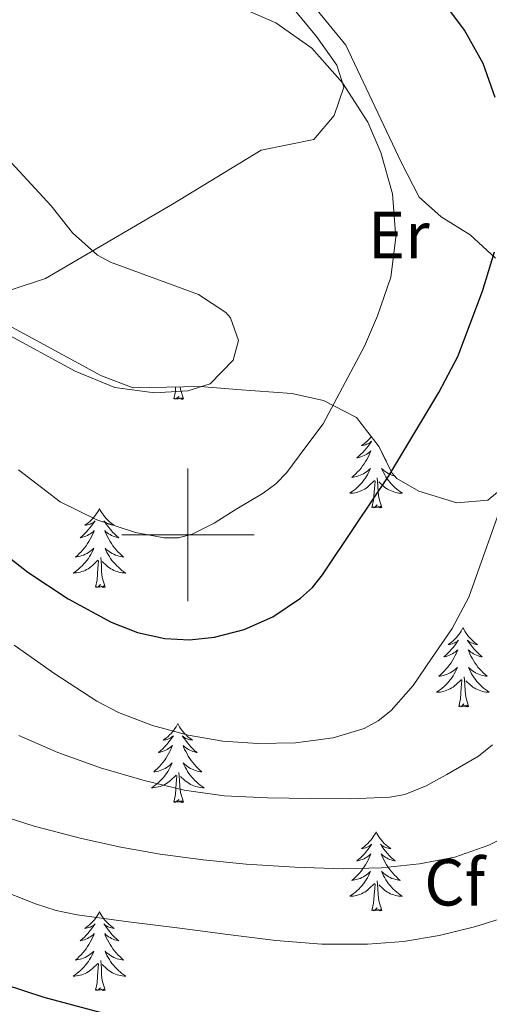
# Model space of a CAD drawing. Units: metres. Extents: x 558996 to 563477, y 4707469 to 4710478.
# Drawn here: x 561475 to 561545, y 4709929 to 4710078 of the extents above; entities that cross this region are included whole.
import ezdxf
from ezdxf.enums import TextEntityAlignment as Align

# ---------------------------------------------------------------- set-up
doc = ezdxf.new("R2010")
doc.units = ezdxf.units.M
doc.header["$MEASUREMENT"] = 0
for name, color, linetype, lineweight in [('Level 35', 92, 'Continuous', 0), ('Level 36', 19, 'Continuous', 40), ('Level 37', 92, 'Continuous', 0), ('Level 4', 36, 'Continuous', 30), ('Level 5', 36, 'Continuous', 0), ('Level 63', 7, 'Continuous', 0)]:
    doc.layers.add(name, color=color, linetype=linetype, lineweight=lineweight)
doc.styles.add('Arial', font='ARIAL.TTF', dxfattribs={"height": 0.2})

msp = doc.modelspace()

# ---------------------------------------------------------------- linework, layer by layer
at = {"layer": 'Level 35', "color": 92, "linetype": 'Continuous', "lineweight": 0, "ltscale": 0.5}
msp.add_polyline3d([(561467.65, 4710034.46, 515.04), (561486.94, 4710024.03, 514.58), (561491.73, 4710022.19, 514.19), (561501.84, 4710022.42, 513.77), (561507.37, 4710021.94, 513.35), (561515.69, 4710021.34, 511.94), (561520.46, 4710020.28, 510.92), (561525.46, 4710017.71, 510), (561528.88, 4710013.31, 508.8), (561530.79, 4710009.39, 505.38), (561531.53, 4710008.54, 504.82), (561534.85, 4710006.62, 503.9), (561540.57, 4710004.86, 502.46), (561545.25, 4710005.26, 501.18), (561547.85, 4710007.42, 501.12)], dxfattribs=at)
at = {"layer": 'Level 36', "color": 92, "linetype": 'Continuous', "lineweight": 0}
for points in [[(561517.45, 4710081.74, 502.93), (561523.85, 4710073.9, 503.91), (561532.17, 4710056.22, 504.81), (561534.89, 4710050.94, 504.43), (561538.21, 4710047.98, 503.53), (561542.57, 4710045.26, 501.39), (561546.41, 4710041.74, 499.83)], [(561519.01, 4710059.66, 507.43), (561522.09, 4710063.26, 507.05), (561523.53, 4710067.58, 506.79), (561522.45, 4710070.86, 506.59), (561519.41, 4710075.18, 506.51), (561516.01, 4710079.26, 505.63)], [(561473.49, 4710037.02, 511.83), (561478.49, 4710038.7, 511.63), (561497.65, 4710049.9, 509.37), (561511.05, 4710058.06, 507.43), (561519.01, 4710059.66, 507.43)], [(561497.85, 4710020.52, 0.01), (561498.1, 4710021.64, 0.01), (561498.14, 4710022.33, 0.01)], [(561499.32, 4710020.52, 0.01), (561498.89, 4710021.96, 0.01), (561498.85, 4710022.35, 0.01)], [(561499.32, 4710020.52, 0.01), (561499.15, 4710020.45, 0.01), (561499.13, 4710020.69, 0.01), (561498.94, 4710020.47, 0.01), (561498.82, 4710020.67, 0.01), (561498.7, 4710020.57, 0.01), (561498.43, 4710020.51, 0.01), (561498.62, 4710020.9, 0.01), (561498.24, 4710020.52, 0.01), (561498.05, 4710020.47, 0.01), (561498.01, 4710020.63, 0.01), (561497.85, 4710020.52, 0.01)], [(561527.67, 4710014.86, 0.01), (561527.58, 4710014.75, 0.01), (561527.38, 4710014.51, 0.01), (561527.16, 4710014.28, 0.01), (561526.93, 4710014.07, 0.01), (561526.69, 4710013.86, 0.01), (561526.44, 4710013.67, 0.01), (561526.18, 4710013.5, 0.01), (561526.37, 4710013.52, 0.01), (561526.58, 4710013.56, 0.01), (561526.78, 4710013.61, 0.01), (561526.97, 4710013.68, 0.01), (561527.16, 4710013.76, 0.01), (561527.34, 4710013.86, 0.01), (561527.52, 4710013.98, 0.01), (561527.72, 4710014.17, 0.01), (561527.68, 4710014.1, 0.01), (561527.45, 4710013.76, 0.01), (561527.21, 4710013.42, 0.01), (561526.95, 4710013.1, 0.01), (561526.68, 4710012.78, 0.01), (561526.4, 4710012.47, 0.01), (561526.11, 4710012.18, 0.01), (561525.81, 4710011.9, 0.01), (561525.49, 4710011.63, 0.01), (561525.62, 4710011.65, 0.01), (561525.86, 4710011.71, 0.01), (561526.11, 4710011.78, 0.01), (561526.34, 4710011.87, 0.01), (561526.57, 4710011.97, 0.01), (561526.8, 4710012.09, 0.01), (561527.01, 4710012.22, 0.01), (561527.22, 4710012.36, 0.01), (561527.42, 4710012.52, 0.01), (561527.6, 4710012.69, 0.01), (561527.52, 4710012.47, 0.01), (561527.36, 4710012.11, 0.01), (561527.19, 4710011.76, 0.01), (561527, 4710011.41, 0.01), (561526.8, 4710011.07, 0.01), (561526.59, 4710010.74, 0.01), (561526.36, 4710010.42, 0.01), (561526.12, 4710010.1, 0.01), (561525.87, 4710009.8, 0.01), (561525.61, 4710009.51, 0.01), (561525.34, 4710009.23, 0.01), (561525.05, 4710008.96, 0.01), (561524.75, 4710008.7, 0.01), (561524.95, 4710008.72, 0.01), (561525.21, 4710008.77, 0.01), (561525.48, 4710008.83, 0.01), (561525.74, 4710008.91, 0.01), (561525.99, 4710009.01, 0.01), (561526.24, 4710009.12, 0.01), (561526.48, 4710009.24, 0.01), (561526.71, 4710009.38, 0.01), (561526.94, 4710009.53, 0.01), (561527.16, 4710009.69, 0.01), (561527.36, 4710009.87, 0.01), (561527.56, 4710010.05, 0.01), (561527.42, 4710009.73, 0.01), (561527.26, 4710009.41, 0.01), (561527.09, 4710009.09, 0.01), (561526.91, 4710008.79, 0.01), (561526.71, 4710008.49, 0.01)], [(561529.18, 4710012.69, 0.01), (561529.27, 4710012.47, 0.01), (561529.42, 4710012.11, 0.01), (561529.6, 4710011.76, 0.01), (561529.78, 4710011.41, 0.01), (561529.94, 4710011.14, 0.01)], [(561531.26, 4710008.85, 0.01), (561531.05, 4710008.91, 0.01), (561530.79, 4710009.01, 0.01), (561530.54, 4710009.12, 0.01), (561530.3, 4710009.24, 0.01), (561530.07, 4710009.38, 0.01), (561529.84, 4710009.53, 0.01), (561529.63, 4710009.69, 0.01), (561529.42, 4710009.87, 0.01), (561529.23, 4710010.05, 0.01), (561529.37, 4710009.73, 0.01), (561529.52, 4710009.41, 0.01), (561529.69, 4710009.09, 0.01), (561529.88, 4710008.79, 0.01), (561530.07, 4710008.49, 0.01), (561530.28, 4710008.2, 0.01), (561530.51, 4710007.92, 0.01), (561530.74, 4710007.66, 0.01), (561530.99, 4710007.4, 0.01), (561531.24, 4710007.15, 0.01), (561531.51, 4710006.92, 0.01), (561531.79, 4710006.7, 0.01), (561532.08, 4710006.49, 0.01), (561532.37, 4710006.3, 0.01), (561532.11, 4710006.31, 0.01), (561531.84, 4710006.33, 0.01), (561531.58, 4710006.37, 0.01), (561531.32, 4710006.43, 0.01), (561531.07, 4710006.5, 0.01), (561530.82, 4710006.59, 0.01), (561530.57, 4710006.69, 0.01), (561530.34, 4710006.81, 0.01), (561530.11, 4710006.94, 0.01), (561529.88, 4710007.08, 0.01), (561529.67, 4710007.24, 0.01), (561529.47, 4710007.41, 0.01), (561528.81, 4710008.03, 0.01)], [(561526.71, 4710008.49, 0.01), (561526.5, 4710008.2, 0.01), (561526.28, 4710007.92, 0.01), (561526.04, 4710007.66, 0.01), (561525.8, 4710007.4, 0.01), (561525.54, 4710007.15, 0.01), (561525.27, 4710006.92, 0.01), (561524.99, 4710006.7, 0.01), (561524.7, 4710006.49, 0.01), (561524.41, 4710006.3, 0.01), (561524.68, 4710006.31, 0.01), (561524.94, 4710006.33, 0.01), (561525.2, 4710006.37, 0.01), (561525.46, 4710006.43, 0.01), (561525.72, 4710006.5, 0.01), (561525.97, 4710006.59, 0.01), (561526.21, 4710006.69, 0.01), (561526.45, 4710006.81, 0.01), (561526.68, 4710006.94, 0.01), (561526.9, 4710007.08, 0.01), (561527.11, 4710007.24, 0.01), (561527.32, 4710007.41, 0.01), (561528.16, 4710008.21, 0.01)], [(561529.24, 4710004.16, 0.01), (561528.81, 4710005.6, 0.01), (561528.72, 4710006.5, 0.01), (561528.68, 4710007.45, 0.01), (561528.58, 4710008.62, 0.01)], [(561527.77, 4710004.16, 0.01), (561528.02, 4710005.28, 0.01), (561528.13, 4710007.02, 0.01), (561528.18, 4710007.45, 0.01), (561528.24, 4710008.18, 0.01)], [(561486.65, 4710003.99, 0.01), (561486.54, 4710003.77, 0.01), (561486.39, 4710003.49, 0.01), (561486.22, 4710003.23, 0.01), (561486.04, 4710002.97, 0.01), (561485.84, 4710002.72, 0.01), (561485.64, 4710002.48, 0.01), (561485.42, 4710002.26, 0.01), (561485.19, 4710002.04, 0.01), (561484.95, 4710001.84, 0.01), (561484.7, 4710001.65, 0.01), (561484.44, 4710001.47, 0.01), (561484.64, 4710001.49, 0.01), (561484.84, 4710001.53, 0.01), (561485.04, 4710001.59, 0.01), (561485.23, 4710001.66, 0.01), (561485.42, 4710001.74, 0.01), (561485.6, 4710001.84, 0.01), (561485.78, 4710001.95, 0.01), (561485.98, 4710002.14, 0.01), (561485.94, 4710002.08, 0.01), (561485.71, 4710001.73, 0.01), (561485.47, 4710001.4, 0.01), (561485.21, 4710001.07, 0.01), (561484.94, 4710000.76, 0.01), (561484.66, 4710000.45, 0.01), (561484.37, 4710000.16, 0.01), (561484.07, 4709999.87, 0.01), (561483.76, 4709999.6, 0.01), (561483.88, 4709999.62, 0.01), (561484.12, 4709999.68, 0.01), (561484.37, 4709999.76, 0.01), (561484.6, 4709999.84, 0.01), (561484.83, 4709999.95, 0.01), (561485.06, 4710000.06, 0.01), (561485.27, 4710000.2, 0.01), (561485.48, 4710000.34, 0.01), (561485.68, 4710000.5, 0.01), (561485.86, 4710000.67, 0.01), (561485.78, 4710000.45, 0.01), (561485.62, 4710000.08, 0.01), (561485.45, 4709999.73, 0.01), (561485.26, 4709999.38, 0.01), (561485.06, 4709999.04, 0.01), (561484.85, 4709998.71, 0.01), (561484.62, 4709998.39, 0.01), (561484.39, 4709998.08, 0.01), (561484.14, 4709997.78, 0.01), (561483.87, 4709997.48, 0.01), (561483.6, 4709997.2, 0.01), (561483.31, 4709996.93, 0.01), (561483.01, 4709996.68, 0.01), (561483.21, 4709996.7, 0.01), (561483.48, 4709996.75, 0.01), (561483.74, 4709996.81, 0.01), (561484, 4709996.89, 0.01), (561484.25, 4709996.98, 0.01), (561484.5, 4709997.09, 0.01), (561484.74, 4709997.21, 0.01), (561484.98, 4709997.35, 0.01), (561485.2, 4709997.5, 0.01), (561485.42, 4709997.67, 0.01), (561485.62, 4709997.84, 0.01), (561485.82, 4709998.03, 0.01), (561485.68, 4709997.7, 0.01)], [(561486.65, 4710003.99, 0.01), (561486.76, 4710003.77, 0.01), (561486.92, 4710003.49, 0.01), (561487.09, 4710003.23, 0.01), (561487.27, 4710002.97, 0.01), (561487.46, 4710002.72, 0.01), (561487.67, 4710002.48, 0.01), (561487.89, 4710002.26, 0.01), (561488.12, 4710002.04, 0.01), (561488.36, 4710001.84, 0.01), (561488.61, 4710001.65, 0.01), (561488.87, 4710001.47, 0.01), (561488.67, 4710001.49, 0.01), (561488.47, 4710001.53, 0.01), (561488.27, 4710001.59, 0.01), (561488.07, 4710001.66, 0.01), (561487.88, 4710001.74, 0.01), (561487.7, 4710001.84, 0.01), (561487.53, 4710001.95, 0.01), (561487.32, 4710002.14, 0.01), (561487.37, 4710002.08, 0.01), (561487.6, 4710001.73, 0.01), (561487.84, 4710001.4, 0.01), (561488.1, 4710001.07, 0.01), (561488.36, 4710000.76, 0.01), (561488.64, 4710000.45, 0.01), (561488.94, 4710000.16, 0.01), (561489.24, 4709999.87, 0.01), (561489.55, 4709999.6, 0.01), (561489.43, 4709999.62, 0.01), (561489.18, 4709999.68, 0.01), (561488.94, 4709999.76, 0.01), (561488.7, 4709999.84, 0.01), (561488.47, 4709999.95, 0.01), (561488.25, 4710000.06, 0.01), (561488.03, 4710000.2, 0.01), (561487.83, 4710000.34, 0.01), (561487.63, 4710000.5, 0.01), (561487.44, 4710000.67, 0.01), (561487.53, 4710000.45, 0.01), (561487.69, 4710000.08, 0.01), (561487.86, 4709999.73, 0.01), (561488.04, 4709999.38, 0.01), (561488.24, 4709999.04, 0.01), (561488.45, 4709998.71, 0.01), (561488.68, 4709998.39, 0.01), (561488.92, 4709998.08, 0.01), (561489.17, 4709997.78, 0.01), (561489.44, 4709997.48, 0.01), (561489.71, 4709997.2, 0.01), (561490, 4709996.93, 0.01), (561490.29, 4709996.68, 0.01), (561490.1, 4709996.7, 0.01), (561489.83, 4709996.75, 0.01), (561489.57, 4709996.81, 0.01), (561489.31, 4709996.89, 0.01), (561489.05, 4709996.98, 0.01), (561488.81, 4709997.09, 0.01), (561488.56, 4709997.21, 0.01), (561488.33, 4709997.35, 0.01), (561488.11, 4709997.5, 0.01), (561487.89, 4709997.67, 0.01), (561487.68, 4709997.84, 0.01), (561487.49, 4709998.03, 0.01), (561487.63, 4709997.7, 0.01)], [(561529.24, 4710004.16, 0.01), (561529.07, 4710004.09, 0.01), (561529.05, 4710004.33, 0.01), (561528.86, 4710004.11, 0.01), (561528.74, 4710004.31, 0.01), (561528.62, 4710004.2, 0.01), (561528.35, 4710004.15, 0.01), (561528.54, 4710004.54, 0.01), (561528.16, 4710004.16, 0.01), (561527.97, 4710004.11, 0.01), (561527.93, 4710004.27, 0.01), (561527.77, 4710004.16, 0.01)], [(561485.68, 4709997.7, 0.01), (561485.52, 4709997.38, 0.01), (561485.35, 4709997.07, 0.01), (561485.17, 4709996.76, 0.01), (561484.97, 4709996.47, 0.01), (561484.76, 4709996.18, 0.01), (561484.54, 4709995.9, 0.01), (561484.3, 4709995.63, 0.01), (561484.06, 4709995.37, 0.01), (561483.8, 4709995.13, 0.01), (561483.53, 4709994.9, 0.01), (561483.25, 4709994.67, 0.01), (561482.96, 4709994.46, 0.01), (561482.67, 4709994.27, 0.01), (561482.94, 4709994.28, 0.01), (561483.2, 4709994.31, 0.01), (561483.46, 4709994.35, 0.01), (561483.72, 4709994.4, 0.01), (561483.98, 4709994.48, 0.01), (561484.23, 4709994.56, 0.01), (561484.47, 4709994.67, 0.01), (561484.71, 4709994.78, 0.01), (561484.94, 4709994.91, 0.01), (561485.16, 4709995.06, 0.01), (561485.37, 4709995.22, 0.01), (561485.58, 4709995.39, 0.01), (561486.42, 4709996.19, 0.01)], [(561487.5, 4709992.14, 0.01), (561487.08, 4709993.58, 0.01), (561486.98, 4709994.48, 0.01), (561486.94, 4709995.43, 0.01), (561486.84, 4709996.59, 0.01)], [(561487.63, 4709997.7, 0.01), (561487.78, 4709997.38, 0.01), (561487.95, 4709997.07, 0.01), (561488.14, 4709996.76, 0.01), (561488.33, 4709996.47, 0.01), (561488.54, 4709996.18, 0.01), (561488.77, 4709995.9, 0.01), (561489, 4709995.63, 0.01), (561489.25, 4709995.37, 0.01), (561489.51, 4709995.13, 0.01), (561489.78, 4709994.9, 0.01), (561490.05, 4709994.67, 0.01), (561490.34, 4709994.46, 0.01), (561490.63, 4709994.27, 0.01), (561490.37, 4709994.28, 0.01), (561490.1, 4709994.31, 0.01), (561489.84, 4709994.35, 0.01), (561489.58, 4709994.4, 0.01), (561489.33, 4709994.48, 0.01), (561489.08, 4709994.56, 0.01), (561488.84, 4709994.67, 0.01), (561488.6, 4709994.78, 0.01), (561488.37, 4709994.91, 0.01), (561488.14, 4709995.06, 0.01), (561487.93, 4709995.22, 0.01), (561487.73, 4709995.39, 0.01), (561487.07, 4709996.01, 0.01)], [(561486.03, 4709992.14, 0.01), (561486.28, 4709993.26, 0.01), (561486.39, 4709995, 0.01), (561486.44, 4709995.43, 0.01), (561486.5, 4709996.15, 0.01)], [(561487.5, 4709992.14, 0.01), (561487.33, 4709992.07, 0.01), (561487.31, 4709992.31, 0.01), (561487.12, 4709992.09, 0.01), (561487, 4709992.29, 0.01), (561486.88, 4709992.18, 0.01), (561486.61, 4709992.13, 0.01), (561486.8, 4709992.52, 0.01), (561486.42, 4709992.14, 0.01), (561486.23, 4709992.09, 0.01), (561486.19, 4709992.25, 0.01), (561486.03, 4709992.14, 0.01)], [(561541.5, 4709986, 0.01), (561541.39, 4709985.78, 0.01), (561541.23, 4709985.51, 0.01), (561541.07, 4709985.24, 0.01), (561540.88, 4709984.98, 0.01), (561540.69, 4709984.74, 0.01), (561540.48, 4709984.5, 0.01), (561540.26, 4709984.27, 0.01), (561540.03, 4709984.06, 0.01), (561539.79, 4709983.85, 0.01), (561539.54, 4709983.66, 0.01), (561539.28, 4709983.48, 0.01), (561539.48, 4709983.51, 0.01), (561539.68, 4709983.54, 0.01), (561539.88, 4709983.6, 0.01), (561540.08, 4709983.67, 0.01), (561540.27, 4709983.75, 0.01), (561540.45, 4709983.85, 0.01), (561540.62, 4709983.96, 0.01), (561540.83, 4709984.16, 0.01), (561540.79, 4709984.09, 0.01), (561540.56, 4709983.75, 0.01), (561540.31, 4709983.41, 0.01), (561540.06, 4709983.08, 0.01), (561539.79, 4709982.77, 0.01), (561539.51, 4709982.46, 0.01), (561539.22, 4709982.17, 0.01), (561538.92, 4709981.89, 0.01), (561538.6, 4709981.62, 0.01), (561538.73, 4709981.64, 0.01), (561538.97, 4709981.7, 0.01), (561539.21, 4709981.77, 0.01), (561539.45, 4709981.86, 0.01), (561539.68, 4709981.96, 0.01), (561539.9, 4709982.08, 0.01), (561540.12, 4709982.21, 0.01), (561540.33, 4709982.35, 0.01), (561540.52, 4709982.51, 0.01), (561540.71, 4709982.68, 0.01), (561540.62, 4709982.46, 0.01), (561540.47, 4709982.1, 0.01), (561540.3, 4709981.74, 0.01), (561540.11, 4709981.4, 0.01), (561539.91, 4709981.06, 0.01), (561539.7, 4709980.73, 0.01), (561539.47, 4709980.4, 0.01), (561539.23, 4709980.09, 0.01), (561538.98, 4709979.79, 0.01), (561538.72, 4709979.5, 0.01), (561538.44, 4709979.22, 0.01), (561538.16, 4709978.95, 0.01), (561537.86, 4709978.69, 0.01), (561538.06, 4709978.71, 0.01), (561538.32, 4709978.76, 0.01), (561538.58, 4709978.82, 0.01), (561538.84, 4709978.9, 0.01), (561539.1, 4709979, 0.01), (561539.35, 4709979.1, 0.01), (561539.59, 4709979.23, 0.01), (561539.82, 4709979.36, 0.01), (561540.05, 4709979.52, 0.01), (561540.26, 4709979.68, 0.01), (561540.47, 4709979.86, 0.01), (561540.66, 4709980.04, 0.01), (561540.52, 4709979.72, 0.01)], [(561541.5, 4709986, 0.01), (561541.61, 4709985.78, 0.01), (561541.77, 4709985.51, 0.01), (561541.93, 4709985.24, 0.01), (561542.12, 4709984.98, 0.01), (561542.31, 4709984.74, 0.01), (561542.52, 4709984.5, 0.01), (561542.74, 4709984.27, 0.01), (561542.97, 4709984.06, 0.01), (561543.21, 4709983.85, 0.01), (561543.46, 4709983.66, 0.01), (561543.72, 4709983.48, 0.01), (561543.52, 4709983.51, 0.01), (561543.32, 4709983.54, 0.01), (561543.12, 4709983.6, 0.01), (561542.92, 4709983.67, 0.01), (561542.73, 4709983.75, 0.01), (561542.55, 4709983.85, 0.01), (561542.38, 4709983.96, 0.01), (561542.17, 4709984.16, 0.01), (561542.21, 4709984.09, 0.01), (561542.44, 4709983.75, 0.01), (561542.69, 4709983.41, 0.01), (561542.94, 4709983.08, 0.01), (561543.21, 4709982.77, 0.01), (561543.49, 4709982.46, 0.01), (561543.78, 4709982.17, 0.01), (561544.08, 4709981.89, 0.01), (561544.4, 4709981.62, 0.01), (561544.27, 4709981.64, 0.01), (561544.03, 4709981.7, 0.01), (561543.79, 4709981.77, 0.01), (561543.55, 4709981.86, 0.01), (561543.32, 4709981.96, 0.01), (561543.1, 4709982.08, 0.01), (561542.88, 4709982.21, 0.01), (561542.67, 4709982.35, 0.01), (561542.48, 4709982.51, 0.01), (561542.29, 4709982.68, 0.01), (561542.38, 4709982.46, 0.01), (561542.53, 4709982.1, 0.01), (561542.7, 4709981.74, 0.01), (561542.89, 4709981.4, 0.01), (561543.09, 4709981.06, 0.01), (561543.3, 4709980.73, 0.01), (561543.53, 4709980.4, 0.01), (561543.77, 4709980.09, 0.01), (561544.02, 4709979.79, 0.01), (561544.28, 4709979.5, 0.01), (561544.56, 4709979.22, 0.01), (561544.84, 4709978.95, 0.01), (561545.14, 4709978.69, 0.01), (561544.94, 4709978.71, 0.01), (561544.68, 4709978.76, 0.01), (561544.42, 4709978.82, 0.01), (561544.16, 4709978.9, 0.01), (561543.9, 4709979, 0.01), (561543.65, 4709979.1, 0.01), (561543.41, 4709979.23, 0.01), (561543.18, 4709979.36, 0.01), (561542.95, 4709979.52, 0.01), (561542.74, 4709979.68, 0.01), (561542.53, 4709979.86, 0.01), (561542.34, 4709980.04, 0.01), (561542.48, 4709979.72, 0.01)], [(561540.52, 4709979.72, 0.01), (561540.37, 4709979.4, 0.01), (561540.2, 4709979.08, 0.01), (561540.02, 4709978.78, 0.01), (561539.82, 4709978.48, 0.01), (561539.61, 4709978.19, 0.01), (561539.39, 4709977.91, 0.01), (561539.15, 4709977.64, 0.01), (561538.9, 4709977.39, 0.01), (561538.65, 4709977.14, 0.01), (561538.38, 4709976.91, 0.01), (561538.1, 4709976.69, 0.01), (561537.81, 4709976.48, 0.01), (561537.52, 4709976.29, 0.01), (561537.78, 4709976.3, 0.01), (561538.05, 4709976.32, 0.01), (561538.31, 4709976.36, 0.01), (561538.57, 4709976.42, 0.01), (561538.82, 4709976.49, 0.01), (561539.07, 4709976.58, 0.01), (561539.32, 4709976.68, 0.01), (561539.56, 4709976.8, 0.01), (561539.79, 4709976.93, 0.01), (561540.01, 4709977.07, 0.01), (561540.22, 4709977.23, 0.01), (561540.42, 4709977.4, 0.01), (561541.27, 4709978.2, 0.01)], [(561542.35, 4709974.15, 0.01), (561541.92, 4709975.59, 0.01), (561541.83, 4709976.49, 0.01), (561541.78, 4709977.44, 0.01), (561541.68, 4709978.61, 0.01)], [(561542.48, 4709979.72, 0.01), (561542.63, 4709979.4, 0.01), (561542.8, 4709979.08, 0.01), (561542.98, 4709978.78, 0.01), (561543.18, 4709978.48, 0.01), (561543.39, 4709978.19, 0.01), (561543.61, 4709977.91, 0.01), (561543.85, 4709977.64, 0.01), (561544.1, 4709977.39, 0.01), (561544.35, 4709977.14, 0.01), (561544.62, 4709976.91, 0.01), (561544.9, 4709976.69, 0.01), (561545.19, 4709976.48, 0.01), (561545.48, 4709976.29, 0.01), (561545.22, 4709976.3, 0.01), (561544.95, 4709976.32, 0.01), (561544.69, 4709976.36, 0.01), (561544.43, 4709976.42, 0.01), (561544.18, 4709976.49, 0.01), (561543.93, 4709976.58, 0.01), (561543.68, 4709976.68, 0.01), (561543.44, 4709976.8, 0.01), (561543.21, 4709976.93, 0.01), (561542.99, 4709977.07, 0.01), (561542.78, 4709977.23, 0.01), (561542.58, 4709977.4, 0.01), (561541.92, 4709978.02, 0.01)], [(561540.88, 4709974.15, 0.01), (561541.13, 4709975.27, 0.01), (561541.24, 4709977.01, 0.01), (561541.29, 4709977.44, 0.01), (561541.35, 4709978.17, 0.01)], [(561542.35, 4709974.15, 0.01), (561542.18, 4709974.08, 0.01), (561542.16, 4709974.32, 0.01), (561541.97, 4709974.1, 0.01), (561541.85, 4709974.3, 0.01), (561541.73, 4709974.19, 0.01), (561541.46, 4709974.14, 0.01), (561541.65, 4709974.53, 0.01), (561541.27, 4709974.15, 0.01), (561541.08, 4709974.1, 0.01), (561541.04, 4709974.26, 0.01), (561540.88, 4709974.15, 0.01)], [(561498.47, 4709971.58, 0.01), (561498.36, 4709971.36, 0.01), (561498.2, 4709971.08, 0.01), (561498.04, 4709970.82, 0.01), (561497.85, 4709970.56, 0.01), (561497.66, 4709970.31, 0.01), (561497.45, 4709970.07, 0.01), (561497.23, 4709969.85, 0.01), (561497, 4709969.63, 0.01), (561496.76, 4709969.43, 0.01), (561496.51, 4709969.24, 0.01), (561496.25, 4709969.06, 0.01), (561496.45, 4709969.08, 0.01), (561496.66, 4709969.12, 0.01), (561496.85, 4709969.17, 0.01), (561497.05, 4709969.24, 0.01), (561497.24, 4709969.33, 0.01), (561497.42, 4709969.43, 0.01), (561497.59, 4709969.54, 0.01), (561497.8, 4709969.73, 0.01), (561497.76, 4709969.66, 0.01), (561497.53, 4709969.32, 0.01), (561497.28, 4709968.98, 0.01), (561497.03, 4709968.66, 0.01), (561496.76, 4709968.34, 0.01), (561496.48, 4709968.04, 0.01), (561496.19, 4709967.74, 0.01), (561495.88, 4709967.46, 0.01), (561495.57, 4709967.19, 0.01), (561495.7, 4709967.21, 0.01), (561495.94, 4709967.27, 0.01), (561496.18, 4709967.34, 0.01), (561496.42, 4709967.43, 0.01), (561496.65, 4709967.53, 0.01), (561496.87, 4709967.65, 0.01), (561497.09, 4709967.78, 0.01), (561497.3, 4709967.93, 0.01), (561497.49, 4709968.08, 0.01), (561497.68, 4709968.26, 0.01), (561497.59, 4709968.03, 0.01), (561497.44, 4709967.67, 0.01), (561497.26, 4709967.32, 0.01), (561497.08, 4709966.97, 0.01), (561496.88, 4709966.63, 0.01), (561496.67, 4709966.3, 0.01), (561496.44, 4709965.98, 0.01), (561496.2, 4709965.67, 0.01), (561495.95, 4709965.36, 0.01), (561495.69, 4709965.07, 0.01), (561495.41, 4709964.79, 0.01), (561495.12, 4709964.52, 0.01), (561494.83, 4709964.26, 0.01), (561495.02, 4709964.29, 0.01), (561495.29, 4709964.33, 0.01), (561495.55, 4709964.4, 0.01), (561495.81, 4709964.48, 0.01), (561496.07, 4709964.57, 0.01), (561496.32, 4709964.68, 0.01), (561496.56, 4709964.8, 0.01), (561496.79, 4709964.94, 0.01), (561497.02, 4709965.09, 0.01), (561497.23, 4709965.25, 0.01), (561497.44, 4709965.43, 0.01), (561497.63, 4709965.62, 0.01), (561497.49, 4709965.29, 0.01)], [(561498.47, 4709971.58, 0.01), (561498.58, 4709971.36, 0.01), (561498.74, 4709971.08, 0.01), (561498.9, 4709970.82, 0.01), (561499.09, 4709970.56, 0.01), (561499.28, 4709970.31, 0.01), (561499.49, 4709970.07, 0.01), (561499.71, 4709969.85, 0.01), (561499.94, 4709969.63, 0.01), (561500.18, 4709969.43, 0.01), (561500.43, 4709969.24, 0.01), (561500.69, 4709969.06, 0.01), (561500.49, 4709969.08, 0.01), (561500.28, 4709969.12, 0.01), (561500.09, 4709969.17, 0.01), (561499.89, 4709969.24, 0.01), (561499.7, 4709969.33, 0.01), (561499.52, 4709969.43, 0.01), (561499.35, 4709969.54, 0.01), (561499.14, 4709969.73, 0.01), (561499.18, 4709969.66, 0.01), (561499.41, 4709969.32, 0.01), (561499.66, 4709968.98, 0.01), (561499.91, 4709968.66, 0.01), (561500.18, 4709968.34, 0.01), (561500.46, 4709968.04, 0.01), (561500.75, 4709967.74, 0.01), (561501.06, 4709967.46, 0.01), (561501.37, 4709967.19, 0.01), (561501.24, 4709967.21, 0.01), (561501, 4709967.27, 0.01), (561500.76, 4709967.34, 0.01), (561500.52, 4709967.43, 0.01), (561500.29, 4709967.53, 0.01), (561500.07, 4709967.65, 0.01), (561499.85, 4709967.78, 0.01), (561499.64, 4709967.93, 0.01), (561499.45, 4709968.08, 0.01), (561499.26, 4709968.26, 0.01), (561499.35, 4709968.03, 0.01), (561499.5, 4709967.67, 0.01), (561499.67, 4709967.32, 0.01), (561499.86, 4709966.97, 0.01), (561500.06, 4709966.63, 0.01), (561500.27, 4709966.3, 0.01), (561500.5, 4709965.98, 0.01), (561500.74, 4709965.67, 0.01), (561500.99, 4709965.36, 0.01), (561501.25, 4709965.07, 0.01), (561501.53, 4709964.79, 0.01), (561501.81, 4709964.52, 0.01), (561502.11, 4709964.26, 0.01), (561501.91, 4709964.29, 0.01), (561501.65, 4709964.33, 0.01), (561501.38, 4709964.4, 0.01), (561501.12, 4709964.48, 0.01), (561500.87, 4709964.57, 0.01), (561500.62, 4709964.68, 0.01), (561500.38, 4709964.8, 0.01), (561500.15, 4709964.94, 0.01), (561499.92, 4709965.09, 0.01), (561499.71, 4709965.25, 0.01), (561499.5, 4709965.43, 0.01), (561499.3, 4709965.62, 0.01), (561499.45, 4709965.29, 0.01)], [(561497.49, 4709965.29, 0.01), (561497.34, 4709964.97, 0.01), (561497.17, 4709964.66, 0.01), (561496.98, 4709964.35, 0.01), (561496.79, 4709964.05, 0.01), (561496.58, 4709963.76, 0.01), (561496.36, 4709963.49, 0.01), (561496.12, 4709963.22, 0.01), (561495.87, 4709962.96, 0.01), (561495.62, 4709962.72, 0.01), (561495.35, 4709962.48, 0.01), (561495.07, 4709962.26, 0.01), (561494.78, 4709962.05, 0.01), (561494.49, 4709961.86, 0.01), (561494.75, 4709961.87, 0.01), (561495.02, 4709961.89, 0.01), (561495.28, 4709961.94, 0.01), (561495.54, 4709961.99, 0.01), (561495.79, 4709962.06, 0.01), (561496.04, 4709962.15, 0.01), (561496.29, 4709962.25, 0.01), (561496.52, 4709962.37, 0.01), (561496.76, 4709962.5, 0.01), (561496.98, 4709962.65, 0.01), (561497.19, 4709962.8, 0.01), (561497.39, 4709962.97, 0.01), (561498.24, 4709963.77, 0.01)], [(561499.45, 4709965.29, 0.01), (561499.6, 4709964.97, 0.01), (561499.77, 4709964.66, 0.01), (561499.95, 4709964.35, 0.01), (561500.15, 4709964.05, 0.01), (561500.36, 4709963.76, 0.01), (561500.58, 4709963.49, 0.01), (561500.82, 4709963.22, 0.01), (561501.06, 4709962.96, 0.01), (561501.32, 4709962.72, 0.01), (561501.59, 4709962.48, 0.01), (561501.87, 4709962.26, 0.01), (561502.16, 4709962.05, 0.01), (561502.45, 4709961.86, 0.01), (561502.18, 4709961.87, 0.01), (561501.92, 4709961.89, 0.01), (561501.66, 4709961.94, 0.01), (561501.4, 4709961.99, 0.01), (561501.14, 4709962.06, 0.01), (561500.9, 4709962.15, 0.01), (561500.65, 4709962.25, 0.01), (561500.41, 4709962.37, 0.01), (561500.18, 4709962.5, 0.01), (561499.96, 4709962.65, 0.01), (561499.75, 4709962.8, 0.01), (561499.54, 4709962.97, 0.01), (561498.89, 4709963.59, 0.01)], [(561499.32, 4709959.72, 0.01), (561498.89, 4709961.16, 0.01), (561498.8, 4709962.07, 0.01), (561498.75, 4709963.02, 0.01), (561498.65, 4709964.18, 0.01)], [(561497.85, 4709959.72, 0.01), (561498.1, 4709960.84, 0.01), (561498.21, 4709962.58, 0.01), (561498.26, 4709963.02, 0.01), (561498.32, 4709963.74, 0.01)], [(561499.32, 4709959.72, 0.01), (561499.15, 4709959.66, 0.01), (561499.13, 4709959.9, 0.01), (561498.94, 4709959.67, 0.01), (561498.82, 4709959.88, 0.01), (561498.7, 4709959.77, 0.01), (561498.42, 4709959.71, 0.01), (561498.62, 4709960.11, 0.01), (561498.24, 4709959.73, 0.01), (561498.05, 4709959.67, 0.01), (561498.01, 4709959.84, 0.01), (561497.85, 4709959.72, 0.01)], [(561528.39, 4709955.21, 0.01), (561528.28, 4709955, 0.01), (561528.12, 4709954.72, 0.01), (561527.96, 4709954.45, 0.01), (561527.78, 4709954.2, 0.01), (561527.58, 4709953.95, 0.01), (561527.37, 4709953.71, 0.01), (561527.16, 4709953.48, 0.01), (561526.92, 4709953.27, 0.01), (561526.68, 4709953.07, 0.01), (561526.43, 4709952.88, 0.01), (561526.17, 4709952.7, 0.01), (561526.37, 4709952.72, 0.01), (561526.58, 4709952.76, 0.01), (561526.78, 4709952.81, 0.01), (561526.97, 4709952.88, 0.01), (561527.16, 4709952.97, 0.01), (561527.34, 4709953.07, 0.01), (561527.51, 4709953.18, 0.01), (561527.72, 4709953.37, 0.01), (561527.68, 4709953.3, 0.01), (561527.45, 4709952.96, 0.01), (561527.2, 4709952.62, 0.01), (561526.95, 4709952.3, 0.01), (561526.68, 4709951.98, 0.01), (561526.4, 4709951.68, 0.01), (561526.11, 4709951.38, 0.01), (561525.81, 4709951.1, 0.01), (561525.49, 4709950.83, 0.01), (561525.62, 4709950.85, 0.01), (561525.86, 4709950.91, 0.01), (561526.1, 4709950.98, 0.01), (561526.34, 4709951.07, 0.01), (561526.57, 4709951.17, 0.01), (561526.8, 4709951.29, 0.01), (561527.01, 4709951.42, 0.01), (561527.22, 4709951.57, 0.01), (561527.42, 4709951.72, 0.01), (561527.6, 4709951.89, 0.01), (561527.51, 4709951.67, 0.01), (561527.36, 4709951.31, 0.01), (561527.19, 4709950.96, 0.01), (561527, 4709950.61, 0.01), (561526.8, 4709950.27, 0.01), (561526.59, 4709949.94, 0.01), (561526.36, 4709949.62, 0.01), (561526.12, 4709949.3, 0.01), (561525.87, 4709949, 0.01), (561525.61, 4709948.71, 0.01), (561525.33, 4709948.43, 0.01), (561525.05, 4709948.16, 0.01), (561524.75, 4709947.9, 0.01), (561524.95, 4709947.93, 0.01), (561525.21, 4709947.97, 0.01), (561525.48, 4709948.04, 0.01), (561525.74, 4709948.12, 0.01), (561525.99, 4709948.21, 0.01), (561526.24, 4709948.32, 0.01), (561526.48, 4709948.44, 0.01), (561526.71, 4709948.58, 0.01), (561526.94, 4709948.73, 0.01), (561527.15, 4709948.89, 0.01), (561527.36, 4709949.07, 0.01), (561527.56, 4709949.26, 0.01), (561527.41, 4709948.93, 0.01)], [(561528.39, 4709955.21, 0.01), (561528.5, 4709955, 0.01), (561528.66, 4709954.72, 0.01), (561528.82, 4709954.45, 0.01), (561529.01, 4709954.2, 0.01), (561529.2, 4709953.95, 0.01), (561529.41, 4709953.71, 0.01), (561529.63, 4709953.48, 0.01), (561529.86, 4709953.27, 0.01), (561530.1, 4709953.07, 0.01), (561530.35, 4709952.88, 0.01), (561530.61, 4709952.7, 0.01), (561530.41, 4709952.72, 0.01), (561530.21, 4709952.76, 0.01), (561530.01, 4709952.81, 0.01), (561529.81, 4709952.88, 0.01), (561529.62, 4709952.97, 0.01), (561529.44, 4709953.07, 0.01), (561529.27, 4709953.18, 0.01), (561529.06, 4709953.37, 0.01), (561529.1, 4709953.3, 0.01), (561529.33, 4709952.96, 0.01), (561529.58, 4709952.62, 0.01), (561529.83, 4709952.3, 0.01), (561530.1, 4709951.98, 0.01), (561530.38, 4709951.68, 0.01), (561530.67, 4709951.38, 0.01), (561530.98, 4709951.1, 0.01), (561531.29, 4709950.83, 0.01), (561531.16, 4709950.85, 0.01), (561530.92, 4709950.91, 0.01), (561530.68, 4709950.98, 0.01), (561530.44, 4709951.07, 0.01), (561530.21, 4709951.17, 0.01), (561529.99, 4709951.29, 0.01), (561529.77, 4709951.42, 0.01), (561529.56, 4709951.57, 0.01), (561529.37, 4709951.72, 0.01), (561529.18, 4709951.89, 0.01), (561529.27, 4709951.67, 0.01), (561529.42, 4709951.31, 0.01), (561529.6, 4709950.96, 0.01), (561529.78, 4709950.61, 0.01), (561529.98, 4709950.27, 0.01), (561530.19, 4709949.94, 0.01), (561530.42, 4709949.62, 0.01), (561530.66, 4709949.3, 0.01), (561530.91, 4709949, 0.01), (561531.17, 4709948.71, 0.01), (561531.45, 4709948.43, 0.01), (561531.74, 4709948.16, 0.01), (561532.03, 4709947.9, 0.01), (561531.84, 4709947.93, 0.01), (561531.57, 4709947.97, 0.01), (561531.31, 4709948.04, 0.01), (561531.05, 4709948.12, 0.01), (561530.79, 4709948.21, 0.01), (561530.54, 4709948.32, 0.01), (561530.3, 4709948.44, 0.01), (561530.07, 4709948.58, 0.01), (561529.84, 4709948.73, 0.01), (561529.63, 4709948.89, 0.01), (561529.42, 4709949.07, 0.01), (561529.23, 4709949.26, 0.01), (561529.37, 4709948.93, 0.01)], [(561527.41, 4709948.93, 0.01), (561527.26, 4709948.61, 0.01), (561527.09, 4709948.29, 0.01), (561526.91, 4709947.99, 0.01), (561526.71, 4709947.69, 0.01), (561526.5, 4709947.4, 0.01), (561526.28, 4709947.13, 0.01), (561526.04, 4709946.86, 0.01), (561525.8, 4709946.6, 0.01), (561525.54, 4709946.36, 0.01), (561525.27, 4709946.12, 0.01), (561524.99, 4709945.9, 0.01), (561524.7, 4709945.69, 0.01), (561524.41, 4709945.5, 0.01), (561524.68, 4709945.51, 0.01), (561524.94, 4709945.53, 0.01), (561525.2, 4709945.57, 0.01), (561525.46, 4709945.63, 0.01), (561525.72, 4709945.7, 0.01), (561525.96, 4709945.79, 0.01), (561526.21, 4709945.89, 0.01), (561526.45, 4709946.01, 0.01), (561526.68, 4709946.14, 0.01), (561526.9, 4709946.28, 0.01), (561527.11, 4709946.44, 0.01), (561527.32, 4709946.61, 0.01), (561528.16, 4709947.41, 0.01)], [(561529.37, 4709948.93, 0.01), (561529.52, 4709948.61, 0.01), (561529.69, 4709948.29, 0.01), (561529.88, 4709947.99, 0.01), (561530.07, 4709947.69, 0.01), (561530.28, 4709947.4, 0.01), (561530.5, 4709947.13, 0.01), (561530.74, 4709946.86, 0.01), (561530.99, 4709946.6, 0.01), (561531.24, 4709946.36, 0.01), (561531.51, 4709946.12, 0.01), (561531.79, 4709945.9, 0.01), (561532.08, 4709945.69, 0.01), (561532.37, 4709945.5, 0.01), (561532.11, 4709945.51, 0.01), (561531.84, 4709945.53, 0.01), (561531.58, 4709945.57, 0.01), (561531.32, 4709945.63, 0.01), (561531.07, 4709945.7, 0.01), (561530.82, 4709945.79, 0.01), (561530.57, 4709945.89, 0.01), (561530.34, 4709946.01, 0.01), (561530.1, 4709946.14, 0.01), (561529.88, 4709946.28, 0.01), (561529.67, 4709946.44, 0.01), (561529.47, 4709946.61, 0.01), (561528.81, 4709947.23, 0.01)], [(561529.24, 4709943.36, 0.01), (561528.81, 4709944.8, 0.01), (561528.72, 4709945.71, 0.01), (561528.68, 4709946.66, 0.01), (561528.57, 4709947.82, 0.01)], [(561527.77, 4709943.36, 0.01), (561528.02, 4709944.48, 0.01), (561528.13, 4709946.22, 0.01), (561528.18, 4709946.66, 0.01), (561528.24, 4709947.38, 0.01)], [(561486.65, 4709943.19, 0.01), (561486.54, 4709942.97, 0.01), (561486.39, 4709942.7, 0.01), (561486.22, 4709942.43, 0.01), (561486.04, 4709942.17, 0.01), (561485.84, 4709941.92, 0.01), (561485.64, 4709941.69, 0.01), (561485.42, 4709941.46, 0.01), (561485.19, 4709941.24, 0.01), (561484.95, 4709941.04, 0.01), (561484.7, 4709940.85, 0.01), (561484.44, 4709940.67, 0.01), (561484.63, 4709940.7, 0.01), (561484.84, 4709940.73, 0.01), (561485.04, 4709940.79, 0.01), (561485.23, 4709940.86, 0.01), (561485.42, 4709940.94, 0.01), (561485.6, 4709941.04, 0.01), (561485.78, 4709941.15, 0.01), (561485.98, 4709941.34, 0.01), (561485.94, 4709941.28, 0.01), (561485.71, 4709940.94, 0.01), (561485.47, 4709940.6, 0.01), (561485.21, 4709940.27, 0.01), (561484.94, 4709939.96, 0.01), (561484.66, 4709939.65, 0.01), (561484.37, 4709939.36, 0.01), (561484.07, 4709939.08, 0.01), (561483.75, 4709938.8, 0.01), (561483.88, 4709938.83, 0.01), (561484.12, 4709938.88, 0.01), (561484.37, 4709938.96, 0.01), (561484.6, 4709939.05, 0.01), (561484.83, 4709939.15, 0.01), (561485.06, 4709939.27, 0.01), (561485.27, 4709939.4, 0.01), (561485.48, 4709939.54, 0.01), (561485.68, 4709939.7, 0.01), (561485.86, 4709939.87, 0.01), (561485.78, 4709939.65, 0.01), (561485.62, 4709939.29, 0.01), (561485.45, 4709938.93, 0.01), (561485.26, 4709938.59, 0.01), (561485.06, 4709938.25, 0.01), (561484.85, 4709937.92, 0.01), (561484.62, 4709937.59, 0.01), (561484.38, 4709937.28, 0.01), (561484.13, 4709936.98, 0.01), (561483.87, 4709936.69, 0.01), (561483.6, 4709936.4, 0.01), (561483.31, 4709936.14, 0.01), (561483.01, 4709935.88, 0.01), (561483.21, 4709935.9, 0.01), (561483.47, 4709935.95, 0.01), (561483.74, 4709936.01, 0.01), (561484, 4709936.09, 0.01), (561484.25, 4709936.18, 0.01), (561484.5, 4709936.29, 0.01), (561484.74, 4709936.42, 0.01), (561484.97, 4709936.55, 0.01), (561485.2, 4709936.7, 0.01), (561485.42, 4709936.87, 0.01), (561485.62, 4709937.04, 0.01), (561485.82, 4709937.23, 0.01), (561485.68, 4709936.9, 0.01)], [(561486.65, 4709943.19, 0.01), (561486.76, 4709942.97, 0.01), (561486.92, 4709942.7, 0.01), (561487.09, 4709942.43, 0.01), (561487.27, 4709942.17, 0.01), (561487.46, 4709941.92, 0.01), (561487.67, 4709941.69, 0.01), (561487.89, 4709941.46, 0.01), (561488.12, 4709941.24, 0.01), (561488.36, 4709941.04, 0.01), (561488.61, 4709940.85, 0.01), (561488.87, 4709940.67, 0.01), (561488.67, 4709940.7, 0.01), (561488.47, 4709940.73, 0.01), (561488.27, 4709940.79, 0.01), (561488.07, 4709940.86, 0.01), (561487.88, 4709940.94, 0.01), (561487.7, 4709941.04, 0.01), (561487.53, 4709941.15, 0.01), (561487.32, 4709941.34, 0.01), (561487.36, 4709941.28, 0.01), (561487.6, 4709940.94, 0.01), (561487.84, 4709940.6, 0.01), (561488.09, 4709940.27, 0.01), (561488.36, 4709939.96, 0.01), (561488.64, 4709939.65, 0.01), (561488.93, 4709939.36, 0.01), (561489.24, 4709939.08, 0.01), (561489.55, 4709938.8, 0.01), (561489.43, 4709938.83, 0.01), (561489.18, 4709938.88, 0.01), (561488.94, 4709938.96, 0.01), (561488.7, 4709939.05, 0.01), (561488.47, 4709939.15, 0.01), (561488.25, 4709939.27, 0.01), (561488.03, 4709939.4, 0.01), (561487.82, 4709939.54, 0.01), (561487.63, 4709939.7, 0.01), (561487.44, 4709939.87, 0.01), (561487.53, 4709939.65, 0.01), (561487.68, 4709939.29, 0.01), (561487.86, 4709938.93, 0.01), (561488.04, 4709938.59, 0.01), (561488.24, 4709938.25, 0.01), (561488.45, 4709937.92, 0.01), (561488.68, 4709937.59, 0.01), (561488.92, 4709937.28, 0.01), (561489.17, 4709936.98, 0.01), (561489.43, 4709936.69, 0.01), (561489.71, 4709936.4, 0.01), (561490, 4709936.14, 0.01), (561490.29, 4709935.88, 0.01), (561490.1, 4709935.9, 0.01), (561489.83, 4709935.95, 0.01), (561489.57, 4709936.01, 0.01), (561489.31, 4709936.09, 0.01), (561489.05, 4709936.18, 0.01), (561488.8, 4709936.29, 0.01), (561488.56, 4709936.42, 0.01), (561488.33, 4709936.55, 0.01), (561488.1, 4709936.7, 0.01), (561487.89, 4709936.87, 0.01), (561487.68, 4709937.04, 0.01), (561487.49, 4709937.23, 0.01), (561487.63, 4709936.9, 0.01)], [(561529.24, 4709943.36, 0.01), (561529.07, 4709943.3, 0.01), (561529.05, 4709943.53, 0.01), (561528.86, 4709943.31, 0.01), (561528.74, 4709943.52, 0.01), (561528.62, 4709943.41, 0.01), (561528.35, 4709943.35, 0.01), (561528.54, 4709943.75, 0.01), (561528.16, 4709943.37, 0.01), (561527.97, 4709943.31, 0.01), (561527.93, 4709943.47, 0.01), (561527.77, 4709943.36, 0.01)], [(561485.68, 4709936.9, 0.01), (561485.52, 4709936.58, 0.01), (561485.35, 4709936.27, 0.01), (561485.17, 4709935.96, 0.01), (561484.97, 4709935.67, 0.01), (561484.76, 4709935.38, 0.01), (561484.54, 4709935.1, 0.01), (561484.3, 4709934.83, 0.01), (561484.06, 4709934.58, 0.01), (561483.8, 4709934.33, 0.01), (561483.53, 4709934.1, 0.01), (561483.25, 4709933.88, 0.01), (561482.96, 4709933.67, 0.01), (561482.67, 4709933.48, 0.01), (561482.94, 4709933.48, 0.01), (561483.2, 4709933.51, 0.01), (561483.46, 4709933.55, 0.01), (561483.72, 4709933.61, 0.01), (561483.98, 4709933.68, 0.01), (561484.23, 4709933.77, 0.01), (561484.47, 4709933.87, 0.01), (561484.71, 4709933.98, 0.01), (561484.94, 4709934.12, 0.01), (561485.16, 4709934.26, 0.01), (561485.37, 4709934.42, 0.01), (561485.58, 4709934.59, 0.01), (561486.42, 4709935.39, 0.01)], [(561487.5, 4709931.34, 0.01), (561487.07, 4709932.78, 0.01), (561486.98, 4709933.68, 0.01), (561486.94, 4709934.63, 0.01), (561486.84, 4709935.8, 0.01)], [(561487.63, 4709936.9, 0.01), (561487.78, 4709936.58, 0.01), (561487.95, 4709936.27, 0.01), (561488.14, 4709935.96, 0.01), (561488.33, 4709935.67, 0.01), (561488.54, 4709935.38, 0.01), (561488.77, 4709935.1, 0.01), (561489, 4709934.83, 0.01), (561489.25, 4709934.58, 0.01), (561489.5, 4709934.33, 0.01), (561489.77, 4709934.1, 0.01), (561490.05, 4709933.88, 0.01), (561490.34, 4709933.67, 0.01), (561490.63, 4709933.48, 0.01), (561490.37, 4709933.48, 0.01), (561490.1, 4709933.51, 0.01), (561489.84, 4709933.55, 0.01), (561489.58, 4709933.61, 0.01), (561489.33, 4709933.68, 0.01), (561489.08, 4709933.77, 0.01), (561488.83, 4709933.87, 0.01), (561488.6, 4709933.98, 0.01), (561488.37, 4709934.12, 0.01), (561488.14, 4709934.26, 0.01), (561487.93, 4709934.42, 0.01), (561487.73, 4709934.59, 0.01), (561487.07, 4709935.21, 0.01)], [(561486.03, 4709931.34, 0.01), (561486.28, 4709932.46, 0.01), (561486.39, 4709934.2, 0.01), (561486.44, 4709934.63, 0.01), (561486.5, 4709935.36, 0.01)], [(561487.5, 4709931.34, 0.01), (561487.33, 4709931.27, 0.01), (561487.31, 4709931.51, 0.01), (561487.12, 4709931.29, 0.01), (561487, 4709931.49, 0.01), (561486.88, 4709931.38, 0.01), (561486.61, 4709931.33, 0.01), (561486.8, 4709931.72, 0.01), (561486.42, 4709931.34, 0.01), (561486.23, 4709931.29, 0.01), (561486.19, 4709931.45, 0.01), (561486.03, 4709931.34, 0.01)]]:
    msp.add_polyline3d(points, dxfattribs=at)
at = {"layer": 'Level 4', "color": 36, "linetype": 'Continuous', "lineweight": 30}
for points in [[(561546.37, 4710065.98, 500.01), (561544.53, 4710071.1, 500.01), (561541.73, 4710076.14, 500.01), (561538.49, 4710080.54, 500.01)], [(561469.06, 4709999.67, 500.01), (561475.86, 4709994.4, 500.01), (561481.93, 4709990.38, 500.01), (561488.41, 4709986.85, 500.01), (561492.38, 4709985.3, 500.01), (561496.5, 4709984.4, 500.01), (561500.24, 4709984.19, 500.01), (561503.99, 4709984.59, 500.01), (561508.5, 4709985.73, 500.01), (561512.82, 4709987.68, 500.01), (561516.98, 4709990.45, 500.01), (561518.78, 4709992.09, 500.01), (561520.29, 4709993.97, 500.01), (561525.31, 4710001.46, 500.01), (561530.33, 4710008.94, 500.01), (561537.88, 4710021.49, 500.01), (561540.75, 4710026.94, 500.01), (561544.45, 4710036.78, 500.01), (561546.27, 4710042.73, 500.01)], [(561486.97, 4709927.94, 475.01), (561478.29, 4709930.23, 475.01), (561472.32, 4709932.2, 475.01), (561466.29, 4709934.05, 475.01), (561460.45, 4709935.12, 475.01), (561454.55, 4709935.78, 475.01), (561437.25, 4709937.25, 475.01), (561419.94, 4709938.56, 475.01), (561405.33, 4709939.84, 475.01), (561390.72, 4709940.79, 475.01), (561380.98, 4709940.64, 475.01), (561365.54, 4709939.58, 475.01)]]:
    msp.add_polyline3d(points, dxfattribs=at)
at = {"layer": 'Level 5', "color": 36, "linetype": 'Continuous', "lineweight": 0}
for points in [[(561508.72, 4710079.22, 505.01), (561513.25, 4710077.26, 505.01), (561518.69, 4710073.42, 505.01), (561523.33, 4710068.22, 505.01), (561527.17, 4710062.3, 505.01), (561529.1, 4710057.69, 505.01), (561530.85, 4710051.46, 505.01), (561531.38, 4710044.9, 505.01), (561530.6, 4710038.88, 505.01), (561528.59, 4710033.06, 505.01), (561526.63, 4710028.48, 505.01), (561520.41, 4710016.78, 505.01), (561517.66, 4710013.1, 505.01), (561514.92, 4710009.43, 505.01), (561513.28, 4710007.71, 505.01), (561511.33, 4710006.31, 505.01), (561507.14, 4710003.78, 505.01), (561503.97, 4710001.77, 505.01), (561500.65, 4710000.12, 505.01), (561498.58, 4709999.6, 505.01), (561496.41, 4709999.57, 505.01), (561492.1, 4710000.4, 505.01), (561486.26, 4710002.29, 505.01), (561480.73, 4710005.01, 505.01), (561474.44, 4710009.81, 505.01)], [(561469.65, 4710060.13, 510.01), (561479.37, 4710049.66, 510.01), (561482.57, 4710045.58, 510.01), (561486.33, 4710042.21, 510.01), (561488.33, 4710041.18, 510.01), (561501.61, 4710036.3, 510.01), (561505.72, 4710033.59, 510.01), (561506.41, 4710032.78, 510.01), (561507.61, 4710029.34, 510.01), (561506.85, 4710026.38, 510.01), (561503.37, 4710022.78, 510.01), (561499.97, 4710021.74, 510.01), (561494.97, 4710021.44, 510.01), (561488.95, 4710022.25, 510.01), (561482.98, 4710024.73, 510.01), (561472.05, 4710030.67, 510.01)], [(561473.8, 4709983.36, 495.01), (561479.92, 4709979.04, 495.01), (561486.25, 4709974.95, 495.01), (561489.5, 4709973.21, 495.01), (561494.65, 4709971.25, 495.01), (561500.02, 4709969.81, 495.01), (561505.27, 4709968.92, 495.01), (561510.53, 4709968.53, 495.01), (561516.22, 4709968.63, 495.01), (561521.91, 4709969.43, 495.01), (561526.58, 4709970.83, 495.01), (561528.72, 4709971.98, 495.01), (561530.68, 4709973.52, 495.01), (561533.98, 4709977.32, 495.01), (561536.77, 4709981.39, 495.01), (561539.87, 4709985.88, 495.01), (561542.37, 4709990.63, 495.01), (561548.09, 4710006.62, 495.01)], [(561545.98, 4709968.34, 490.01), (561543.87, 4709966.64, 490.01), (561539.09, 4709963.86, 490.01), (561535.95, 4709962.18, 490.01), (561532.74, 4709960.88, 490.01), (561530.48, 4709960.47, 490.01), (561524.51, 4709960.21, 490.01), (561518.53, 4709960.24, 490.01), (561512, 4709960.34, 490.01), (561505.48, 4709960.64, 490.01), (561499.41, 4709961.53, 490.01), (561493.41, 4709962.96, 490.01), (561486.83, 4709964.88, 490.01), (561480.39, 4709967.2, 490.01), (561474.5, 4709969.74, 490.01)], [(561549.92, 4709955.5, 485.01), (561545.43, 4709953.23, 485.01), (561540.26, 4709951.43, 485.01), (561534.96, 4709950.39, 485.01), (561529.2, 4709949.82, 485.01), (561523.43, 4709949.65, 485.01), (561516.11, 4709949.88, 485.01), (561508.79, 4709950.35, 485.01), (561502.3, 4709951.01, 485.01), (561495.83, 4709951.86, 485.01), (561489.86, 4709952.91, 485.01), (561483.94, 4709954.2, 485.01), (561476.78, 4709956.08, 485.01), (561469.72, 4709958.32, 485.01)], [(561548.42, 4709942.53, 480.01), (561543.22, 4709940.92, 480.01), (561537.92, 4709939.6, 480.01), (561532.54, 4709938.68, 480.01), (561527.12, 4709938.26, 480.01), (561520.2, 4709938.3, 480.01), (561513.28, 4709938.83, 480.01), (561506.04, 4709939.75, 480.01), (561498.79, 4709940.68, 480.01), (561491.04, 4709941.67, 480.01), (561483.3, 4709942.71, 480.01), (561480.1, 4709943.37, 480.01), (561476.98, 4709944.37, 480.01), (561470.85, 4709946.8, 480.01)]]:
    msp.add_polyline3d(points, dxfattribs=at)
at = {"layer": 'Level 63', "linetype": 'Continuous', "lineweight": 0}
for points in [[(561500, 4709990.01, 0.01), (561500, 4710010.01, 0.01)], [(561490, 4710000.01, 0.01), (561510, 4710000.01, 0.01)]]:
    msp.add_polyline3d(points, dxfattribs=at)

# ---------------------------------------------------------------- texts
at = {"layer": 'Level 37', "color": 92, "linetype": 'Continuous', "lineweight": 0, "style": 'Arial'}
for s, p in [('Er', (561531.82, 4710045.25, 505.07)), ('Cf', (561540.25, 4709947.61, 483.3))]:
    msp.add_text(s, height=7, dxfattribs=at).set_placement(p, align=Align.MIDDLE_CENTER)

doc.saveas('drawing.dxf')
